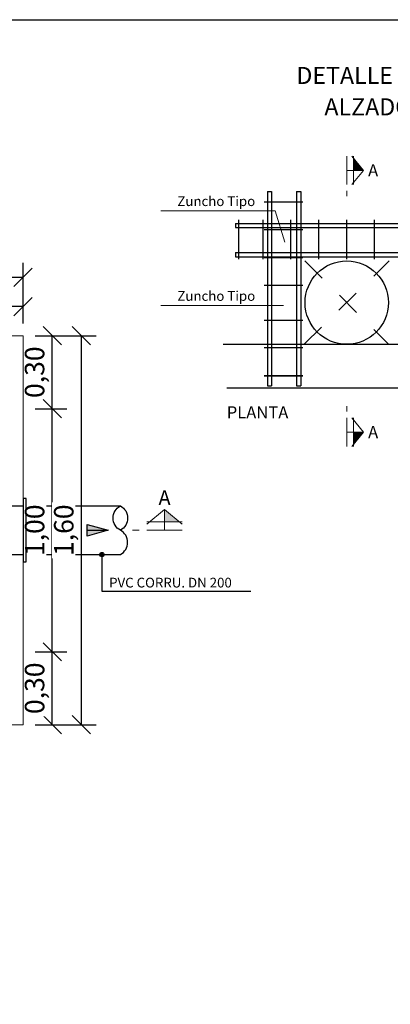
# Model space of a CAD drawing. Units: metres. Extents: x -8.4 to 36.4, y -34.4 to 25.8.
# Drawn here: x 2.7 to 4.2, y 4 to 8.1 of the extents above; entities that cross this region are included whole.
import ezdxf
from ezdxf.enums import TextEntityAlignment as Align

# ---------------------------------------------------------------- set-up
doc = ezdxf.new("R2010")
doc.units = ezdxf.units.M
doc.linetypes.add('TRAZO_Y_PUNTO', pattern=[25.4, 12.7, -6.35, 0, -6.35])
doc.linetypes.add('TRAZOS', pattern=[0.75, 0.5, -0.25])
doc.layers.get('Defpoints').update_dxf_attribs({"color": 251})
for name, color, linetype, lineweight in [('AA_Acotación (1) 0.09', 4, 'Continuous', 9), ('AA_Dibujo 0.15', 5, 'Continuous', 15), ('AA_Línea Sección 0.09', 30, 'Continuous', 9), ('AA_Texto 1 - Romans', 7, 'Continuous', 9)]:
    doc.layers.add(name, color=color, linetype=linetype, lineweight=lineweight)
for name, color, linetype in [('AA_Dibujo 0.13 (0)', 6, 'Continuous'), ('AA_Texto 0 - Arial', 7, 'Continuous'), ('AA_Texto 1 - Arial', 7, 'Continuous'), ('AA_Texto 2 - Arial', 7, 'Continuous')]:
    doc.layers.add(name, color=color, linetype=linetype)
doc.layers.add('AA_Hoja 255', color=255, linetype='Continuous', plot=False)
doc.styles.add('ARIAL', font='arial.ttf')
doc.styles.add('Romans', font='romans.shx')
doc.styles.get("Standard").update_dxf_attribs({"font": 'romans.shx'})
doc.dimstyles.new('ESCALA 25', dxfattribs={"dimscale": 0.5, "dimtxt": 0.25, "dimasz": 0.15, "dimexe": 0.12, "dimexo": 0.2, "dimgap": 0.05, "dimtad": 1, "dimzin": 0, "dimdsep": 46, "dimtxsty": 'ARIAL', "dimblk": 'ARCHTICK', "dimcen": 0.1, "dimdle": 0.12, "dimclrd": 3, "dimclre": 3, "dimclrt": 7, "dimadec": 0, "dimazin": 0, "dimtfac": 1, "dimtofl": 0, "dimtmove": 0, "dimatfit": 2, "dimfxl": 2, "dimtvp": 0.7, "dimtfill": 1, "dimtfillclr": 256, "dimtolj": 1, "dimtzin": 0, "dimarcsym": 0})

# ---------------------------------------------------------------- blocks, each defined once
blk = doc.blocks.new('_Oblique')
at = {"color": 0, "linetype": 'ByBlock', "lineweight": -2}
blk.add_line((-0.5, -0.5), (0.5, 0.5), dxfattribs=at)
blk = doc.blocks.new('*D2825')
at = {"layer": 'AA_Acotación (1) 0.09', "lineweight": -2, "transparency": 16777216}
for p, q in [((2.4, 6.85), (2.4, 6.98)), ((2.7, 6.85), (2.7, 6.98)), ((2.7, 6.92), (2.4, 6.92))]:
    blk.add_line(p, q, dxfattribs=at)
at = {"layer": 'Defpoints', "color": 0, "transparency": 16777216}
for p in [(2.4, 6.92), (2.4, 6.8), (2.7, 6.8)]:
    blk.add_point(p, dxfattribs=at)
at = {"layer": 'AA_Acotación (1) 0.09', "lineweight": -2, "transparency": 16777216, "xscale": 0.075, "yscale": 0.075, "zscale": 0.075, "rotation": 180}
blk.add_blockref('_Oblique', (2.4, 6.92), dxfattribs=at)
at = {"layer": 'AA_Acotación (1) 0.09', "lineweight": -2, "transparency": 16777216, "xscale": 0.075, "yscale": 0.075, "zscale": 0.075}
blk.add_blockref('_Oblique', (2.7, 6.92), dxfattribs=at)
at = {"layer": 'AA_Acotación (1) 0.09', "transparency": 16777216, "insert": (2.55, 6.9926), "char_height": 0.08, "attachment_point": 5, "bg_fill": 3, "box_fill_scale": 1.1, "bg_fill_color": 256, "bg_fill_true_color": 13158600, "bg_fill_transparency": 0}
blk.add_mtext('\\A1;0,30', dxfattribs=at)
blk = doc.blocks.new('*D2826')
at = {"layer": 'AA_Acotación (1) 0.09', "lineweight": -2, "transparency": 16777216}
for p, q in [((1.1, 6.97), (1.1, 7.1)), ((2.7, 6.97), (2.7, 7.1)), ((2.7, 7.04), (1.1, 7.04))]:
    blk.add_line(p, q, dxfattribs=at)
at = {"layer": 'Defpoints', "color": 0, "transparency": 16777216}
for p in [(1.1, 7.04), (1.1, 6.92), (2.7, 6.92)]:
    blk.add_point(p, dxfattribs=at)
at = {"layer": 'AA_Acotación (1) 0.09', "lineweight": -2, "transparency": 16777216, "xscale": 0.075, "yscale": 0.075, "zscale": 0.075, "rotation": 180}
blk.add_blockref('_Oblique', (1.1, 7.04), dxfattribs=at)
at = {"layer": 'AA_Acotación (1) 0.09', "lineweight": -2, "transparency": 16777216, "xscale": 0.075, "yscale": 0.075, "zscale": 0.075}
blk.add_blockref('_Oblique', (2.7, 7.04), dxfattribs=at)
at = {"layer": 'AA_Acotación (1) 0.09', "transparency": 16777216, "insert": (1.9, 7.1126), "char_height": 0.08, "attachment_point": 5, "bg_fill": 3, "box_fill_scale": 1.1, "bg_fill_color": 256, "bg_fill_true_color": 13158600, "bg_fill_transparency": 0}
blk.add_mtext('\\A1;1,60', dxfattribs=at)
blk = doc.blocks.new('*D2827')
at = {"layer": 'AA_Acotación (1) 0.09', "lineweight": -2, "transparency": 16777216}
for p, q in [((2.75, 6.8), (2.88, 6.8)), ((2.82, 6.5), (2.82, 6.8)), ((2.75, 6.5), (2.88, 6.5))]:
    blk.add_line(p, q, dxfattribs=at)
at = {"layer": 'Defpoints', "color": 0, "transparency": 16777216}
for p in [(2.7, 6.8), (2.82, 6.8), (2.7, 6.5)]:
    blk.add_point(p, dxfattribs=at)
at = {"layer": 'AA_Acotación (1) 0.09', "lineweight": -2, "transparency": 16777216, "xscale": 0.075, "yscale": 0.075, "zscale": 0.075}
for p, rotation in [((2.82, 6.8), 90), ((2.82, 6.5), 270)]:
    blk.add_blockref('_Oblique', p, dxfattribs=dict(at, rotation=rotation))
at = {"layer": 'AA_Acotación (1) 0.09', "transparency": 16777216, "insert": (2.7474, 6.65), "char_height": 0.08, "attachment_point": 5, "rotation": 90, "bg_fill": 3, "box_fill_scale": 1.1, "bg_fill_color": 256, "bg_fill_true_color": 13158600, "bg_fill_transparency": 0}
blk.add_mtext('\\A1;0,30', dxfattribs=at)
blk = doc.blocks.new('*D2828')
at = {"layer": 'AA_Acotación (1) 0.09', "lineweight": -2, "transparency": 16777216}
for p, q in [((2.75, 6.5), (2.88, 6.5)), ((2.82, 5.5), (2.82, 6.5)), ((2.75, 5.5), (2.88, 5.5))]:
    blk.add_line(p, q, dxfattribs=at)
at = {"layer": 'Defpoints', "color": 0, "transparency": 16777216}
for p in [(2.7, 6.5), (2.82, 6.5), (2.7, 5.5)]:
    blk.add_point(p, dxfattribs=at)
at = {"layer": 'AA_Acotación (1) 0.09', "lineweight": -2, "transparency": 16777216, "xscale": 0.075, "yscale": 0.075, "zscale": 0.075}
for p, rotation in [((2.82, 6.5), 90), ((2.82, 5.5), 270)]:
    blk.add_blockref('_Oblique', p, dxfattribs=dict(at, rotation=rotation))
at = {"layer": 'AA_Acotación (1) 0.09', "transparency": 16777216, "insert": (2.7474, 6), "char_height": 0.08, "attachment_point": 5, "rotation": 90, "bg_fill": 3, "box_fill_scale": 1.1, "bg_fill_color": 256, "bg_fill_true_color": 13158600, "bg_fill_transparency": 0}
blk.add_mtext('\\A1;1,00', dxfattribs=at)
blk = doc.blocks.new('*D2829')
at = {"layer": 'AA_Acotación (1) 0.09', "lineweight": -2, "transparency": 16777216}
for p, q in [((2.75, 5.5), (2.88, 5.5)), ((2.82, 5.2), (2.82, 5.5)), ((2.75, 5.2), (2.88, 5.2))]:
    blk.add_line(p, q, dxfattribs=at)
at = {"layer": 'Defpoints', "color": 0, "transparency": 16777216}
for p in [(2.7, 5.5), (2.82, 5.5), (2.7, 5.2)]:
    blk.add_point(p, dxfattribs=at)
at = {"layer": 'AA_Acotación (1) 0.09', "lineweight": -2, "transparency": 16777216, "xscale": 0.075, "yscale": 0.075, "zscale": 0.075}
for p, rotation in [((2.82, 5.5), 90), ((2.82, 5.2), 270)]:
    blk.add_blockref('_Oblique', p, dxfattribs=dict(at, rotation=rotation))
at = {"layer": 'AA_Acotación (1) 0.09', "transparency": 16777216, "insert": (2.7474, 5.35), "char_height": 0.08, "attachment_point": 5, "rotation": 90, "bg_fill": 3, "box_fill_scale": 1.1, "bg_fill_color": 256, "bg_fill_true_color": 13158600, "bg_fill_transparency": 0}
blk.add_mtext('\\A1;0,30', dxfattribs=at)
blk = doc.blocks.new('*D2830')
at = {"layer": 'AA_Acotación (1) 0.09', "lineweight": -2, "transparency": 16777216}
for p, q in [((2.87, 6.8), (3, 6.8)), ((2.94, 5.2), (2.94, 6.8)), ((2.87, 5.2), (3, 5.2))]:
    blk.add_line(p, q, dxfattribs=at)
at = {"layer": 'Defpoints', "color": 0, "transparency": 16777216}
for p in [(2.82, 6.8), (2.94, 6.8), (2.82, 5.2)]:
    blk.add_point(p, dxfattribs=at)
at = {"layer": 'AA_Acotación (1) 0.09', "lineweight": -2, "transparency": 16777216, "xscale": 0.075, "yscale": 0.075, "zscale": 0.075}
for p, rotation in [((2.94, 6.8), 90), ((2.94, 5.2), 270)]:
    blk.add_blockref('_Oblique', p, dxfattribs=dict(at, rotation=rotation))
at = {"layer": 'AA_Acotación (1) 0.09', "transparency": 16777216, "insert": (2.8674, 6), "char_height": 0.08, "attachment_point": 5, "rotation": 90, "bg_fill": 3, "box_fill_scale": 1.1, "bg_fill_color": 256, "bg_fill_true_color": 13158600, "bg_fill_transparency": 0}
blk.add_mtext('\\A1;1,60', dxfattribs=at)

msp = doc.modelspace()

# ---------------------------------------------------------------- linework, layer by layer
at = {"layer": 'AA_Dibujo 0.13 (0)', "color": 6}
for p, q in [((3.7045, 7.3933), (3.7045, 6.5933)), ((3.7045, 7.3933), (3.7216, 7.3933)), ((3.7216, 7.3933), (3.7216, 6.5933)), ((3.8245, 7.3933), (3.8245, 6.5933)), ((3.8245, 7.3933), (3.8416, 7.3933)), ((3.8416, 7.3933), (3.8416, 6.5933)), ((3.6907, 7.351), (3.8506, 7.351)), ((3.5731, 7.2619), (3.5731, 7.2448)), ((3.5731, 7.2619), (4.4915, 7.2619)), ((3.5874, 7.115), (3.5874, 7.2768)), ((3.6873, 7.115), (3.6873, 7.2768)), ((3.8016, 7.115), (3.8016, 7.2768)), ((3.9166, 7.115), (3.9166, 7.2768)), ((4.0309, 7.115), (4.0309, 7.2768)), ((4.1452, 7.115), (4.1452, 7.2768)), ((3.5731, 7.2448), (4.4915, 7.2448)), ((3.6907, 7.2367), (3.8506, 7.2367)), ((3.5731, 7.1419), (3.5731, 7.1248)), ((3.5731, 7.1419), (4.4915, 7.1419)), ((3.5731, 7.1248), (4.4915, 7.1248)), ((3.6907, 7.1225), (3.8506, 7.1225)), ((3.6907, 7.0082), (3.8506, 7.0082)), ((3.6907, 6.8642), (3.8506, 6.8642)), ((3.5223, 6.7648), (4.4754, 6.7648)), ((3.8506, 6.7499), (3.6907, 6.7499)), ((3.6907, 6.6356), (3.8506, 6.6356)), ((3.8506, 6.6356), (3.6907, 6.6356)), ((4.4071, 6.5847), (3.5374, 6.5847)), ((3.7045, 6.5933), (3.7216, 6.5933)), ((3.8245, 6.5933), (3.8416, 6.5933))]:
    msp.add_line(p, q, dxfattribs=at)
at = {"layer": 'AA_Dibujo 0.13 (0)', "color": 6, "linetype": 'TRAZO_Y_PUNTO', "ltscale": 0.002, "flags": 128}
for points in [[(3.8559, 6.7648), (4.2058, 7.1076)], [(3.8588, 7.1076), (4.203, 6.7648)]]:
    msp.add_lwpolyline(points, dxfattribs=at)
at = {"layer": 'AA_Dibujo 0.13 (0)', "linetype": 'TRAZOS', "ltscale": 0.08, "flags": 128}
for points in [[(2.4, 6.1), (2.7, 6.1)], [(2.4, 5.9), (2.7, 5.9)]]:
    msp.add_lwpolyline(points, dxfattribs=at)
at = {"layer": 'AA_Dibujo 0.13 (0)', "color": 6}
for points in [[(2.7125, 6.1), (3.1, 6.1)], [(2.7125, 5.9), (3.1, 5.9)]]:
    msp.add_lwpolyline(points, dxfattribs=at)
msp.add_lwpolyline([(3.1, 5.9, 0.6), (3.1, 6, -0.6), (3.1, 6.1, -0.6), (3.1, 6)], format="xyb", dxfattribs=at)
msp.add_circle((4.0309, 6.9362), 0.1714, dxfattribs=at)
at = {"layer": 'AA_Hoja 255'}
msp.add_lwpolyline([(0, 8.1), (11.805, 8.1), (11.805, 0), (0, 0)], close=True, dxfattribs=at)
at = {"layer": 'AA_Línea Sección 0.09'}
for p, q in [((4.0309, 7.4217), (4.0309, 7.5389)), ((4.1003, 7.4803), (4.0515, 7.5389)), ((4.059, 7.4217), (4.059, 7.5389)), ((4.0309, 7.4803), (4.1003, 7.4803)), ((4.1003, 7.4803), (4.0515, 7.4217)), ((4.0309, 7.3735), (4.0309, 7.3955)), ((4.0309, 6.5103), (4.0309, 6.4883)), ((4.0309, 6.4622), (4.0309, 6.3449)), ((4.1003, 6.4035), (4.0515, 6.4622)), ((4.059, 6.4622), (4.059, 6.3449)), ((4.0309, 6.4035), (4.1003, 6.4035)), ((4.1003, 6.4035), (4.0515, 6.3449)), ((3.2818, 6.0857), (3.2094, 6.0255)), ((3.2818, 6), (3.2818, 6.0857)), ((3.2818, 6.0857), (3.3542, 6.0255)), ((3.2094, 6.0347), (3.3542, 6.0347)), ((3.15, 6), (3.1772, 6)), ((3.2094, 6), (3.3542, 6))]:
    msp.add_line(p, q, dxfattribs=at)
for points in [[(4.1003, 7.4803), (4.059, 7.4803), (4.059, 7.5299)], [(4.1003, 6.4035), (4.059, 6.4035), (4.059, 6.3539)], [(3.2818, 6.0857), (3.2818, 6.0347), (3.343, 6.0347)]]:
    msp.add_solid(points, dxfattribs=at)
at = {"layer": 'AA_Texto 1 - Romans'}
msp.add_line((3.7711, 6.9244), (3.2662, 6.9244), dxfattribs=at)
msp.add_lwpolyline([(3.2662, 7.3142), (3.7364, 7.3142), (3.7765, 7.1851)], dxfattribs=at)
at = {"layer": 'AA_Texto 2 - Arial'}
msp.add_lwpolyline([(3.0239, 5.9), (3.0239, 5.75), (3.6367, 5.75)], dxfattribs=at)

# ---------------------------------------------------------------- texts
at = {"layer": 'AA_Línea Sección 0.09', "lineweight": 0, "style": 'ARIAL'}
for height, p in [(0.05, (4.1393, 7.4803)), (0.05, (4.1393, 6.4035)), (0.06, (3.2818, 6.1339))]:
    msp.add_text('A', height=height, dxfattribs=at).set_placement(p, align=Align.MIDDLE_CENTER)
at = {"layer": 'AA_Texto 0 - Arial', "lineweight": 0, "style": 'ARIAL'}
for s, p in [('DETALLE DE HUECO EN', (4.3413, 7.8356)), ('ALZADO DE MURO', (4.3413, 7.7065))]:
    msp.add_text(s, height=0.07, dxfattribs=at).set_placement(p, align=Align.CENTER)
at = {"layer": 'AA_Texto 1 - Arial', "lineweight": 0, "style": 'ARIAL'}
msp.add_text('PLANTA', height=0.05, dxfattribs=at).set_placement((3.5374, 6.4597))
at = {"layer": 'AA_Texto 1 - Romans', "style": 'Romans'}
for p in [(3.6545, 7.3334), (3.6545, 6.9436)]:
    msp.add_text('Zuncho Tipo', height=0.04, dxfattribs=at).set_placement(p, align=Align.RIGHT)
at = {"layer": 'AA_Texto 2 - Arial', "lineweight": 0, "style": 'ARIAL'}
msp.add_text('PVC CORRU. DN 200', height=0.04, dxfattribs=at).set_placement((3.0539, 5.7645))

# ---------------------------------------------------------------- next in the draw order: dimensions: what is measured, and where the dimension line sits
at = {"layer": 'AA_Acotación (1) 0.09'}
dim = msp.add_linear_dim(base=(2.4, 6.92), p1=(2.7, 6.8), p2=(2.4, 6.8), dimstyle='ESCALA 25', override={"dimtxt": 0.16, "dimexo": 0.1, "dimdsep": 44, "dimtxsty": 'Standard', "dimblk1": 'Oblique', "dimblk2": 'Oblique', "dimsah": 1, "dimdle": 0, "dimclrd": 256, "dimclre": 256, "dimclrt": 256}, dxfattribs=at)
dim.commit()
dim.dimension.update_dxf_attribs({"geometry": '*D2825', "text_midpoint": (2.55, 6.9926)})

# ---------------------------------------------------------------- next in the draw order: dimensions: what is measured, and where the dimension line sits
dim = msp.add_linear_dim(base=(1.1, 7.04), p1=(2.7, 6.92), p2=(1.1, 6.92), dimstyle='ESCALA 25', override={"dimtxt": 0.16, "dimexo": 0.1, "dimdsep": 44, "dimtxsty": 'Standard', "dimblk1": 'Oblique', "dimblk2": 'Oblique', "dimsah": 1, "dimdle": 0, "dimclrd": 256, "dimclre": 256, "dimclrt": 256}, dxfattribs=at)
dim.commit()
dim.dimension.update_dxf_attribs({"geometry": '*D2826', "text_midpoint": (1.9, 7.1126)})
dim = msp.add_linear_dim(base=(2.82, 6.8), p1=(2.7, 6.5), p2=(2.7, 6.8), angle=270, dimstyle='ESCALA 25', override={"dimtxt": 0.16, "dimexo": 0.1, "dimdsep": 44, "dimtxsty": 'Standard', "dimblk1": 'Oblique', "dimblk2": 'Oblique', "dimsah": 1, "dimdle": 0, "dimclrd": 256, "dimclre": 256, "dimclrt": 256}, dxfattribs=at)
dim.commit()
dim.dimension.update_dxf_attribs({"geometry": '*D2827', "text_midpoint": (2.7474, 6.65)})

# ---------------------------------------------------------------- next in the draw order: dimensions: what is measured, and where the dimension line sits
dim = msp.add_linear_dim(base=(2.82, 6.5), p1=(2.7, 5.5), p2=(2.7, 6.5), angle=270, dimstyle='ESCALA 25', override={"dimtxt": 0.16, "dimexo": 0.1, "dimdsep": 44, "dimtxsty": 'Standard', "dimblk1": 'Oblique', "dimblk2": 'Oblique', "dimsah": 1, "dimdle": 0, "dimclrd": 256, "dimclre": 256, "dimclrt": 256}, dxfattribs=at)
dim.commit()
dim.dimension.update_dxf_attribs({"geometry": '*D2828', "text_midpoint": (2.7474, 6)})

# ---------------------------------------------------------------- next in the draw order: linework, layer by layer
at = {"layer": 'AA_Dibujo 0.13 (0)', "color": 6}
msp.add_lwpolyline([(2.7125, 6.13), (2.7, 6.13), (2.7, 5.87), (2.7125, 5.87), (2.7125, 6.13)], dxfattribs=at)

# ---------------------------------------------------------------- next in the draw order: dimensions: what is measured, and where the dimension line sits
at = {"layer": 'AA_Acotación (1) 0.09'}
dim = msp.add_linear_dim(base=(2.82, 5.5), p1=(2.7, 5.2), p2=(2.7, 5.5), angle=270, dimstyle='ESCALA 25', override={"dimtxt": 0.16, "dimexo": 0.1, "dimdsep": 44, "dimtxsty": 'Standard', "dimblk1": 'Oblique', "dimblk2": 'Oblique', "dimsah": 1, "dimdle": 0, "dimclrd": 256, "dimclre": 256, "dimclrt": 256}, dxfattribs=at)
dim.commit()
dim.dimension.update_dxf_attribs({"geometry": '*D2829', "text_midpoint": (2.7474, 5.35)})

# ---------------------------------------------------------------- next in the draw order: linework, layer by layer
at = {"layer": 'AA_Dibujo 0.15'}
msp.add_lwpolyline([(1.1, 5.2), (2.7, 5.2), (2.7, 6.8), (1.1, 6.8)], close=True, dxfattribs=at)

# ---------------------------------------------------------------- next in the draw order: dimensions: what is measured, and where the dimension line sits
at = {"layer": 'AA_Acotación (1) 0.09'}
dim = msp.add_linear_dim(base=(2.94, 6.8), p1=(2.82, 5.2), p2=(2.82, 6.8), angle=270, dimstyle='ESCALA 25', override={"dimtxt": 0.16, "dimexo": 0.1, "dimdsep": 44, "dimtxsty": 'Standard', "dimblk1": 'Oblique', "dimblk2": 'Oblique', "dimsah": 1, "dimdle": 0, "dimclrd": 256, "dimclre": 256, "dimclrt": 256}, dxfattribs=at)
dim.commit()
dim.dimension.update_dxf_attribs({"geometry": '*D2830', "text_midpoint": (2.8674, 6)})

# ---------------------------------------------------------------- next in the draw order: hatches: boundary and pattern name
at = {"layer": 'AA_Dibujo 0.13 (0)'}
h = msp.add_hatch(color=251, dxfattribs=at)
h.dxf.hatch_style = 1
h.paths.add_polyline_path([(2.9631, 6.024), (3.0494, 6), (2.9631, 5.976)])
at = {"layer": 'AA_Texto 2 - Arial'}
h = msp.add_hatch(color=256, dxfattribs=at)
h.dxf.hatch_style = 1
edge = h.paths.add_edge_path()
edge.add_arc((3.0239, 5.9), 0.0088, 0, 360)

# ---------------------------------------------------------------- next in the draw order: linework, layer by layer
at = {"layer": 'AA_Dibujo 0.13 (0)', "color": 251}
for points in [[(2.9631, 6.024), (3.0494, 6), (2.9631, 5.976), (2.9631, 6.024)], [(2.9631, 6), (3.0494, 6)]]:
    msp.add_lwpolyline(points, dxfattribs=at)
at = {"layer": 'AA_Texto 2 - Arial'}
msp.add_circle((3.0239, 5.9), 0.0088, dxfattribs=at)

doc.saveas('drawing.dxf')
